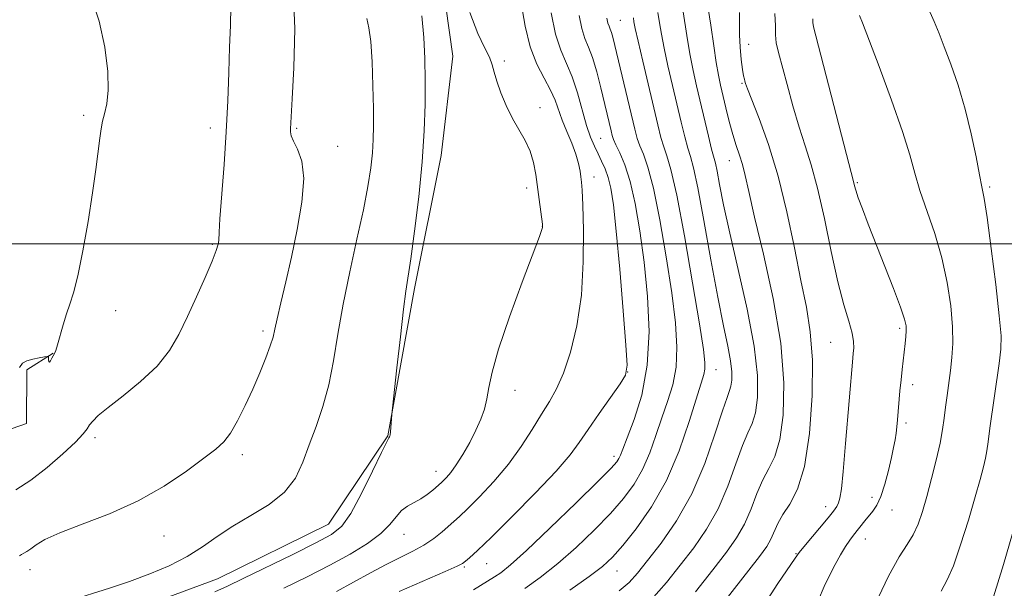
# Model space of a CAD drawing. Extents: x 2202300 to 2205200, y 352300 to 355200.
# Drawn here: x 2203791 to 2203976, y 353435 to 353542 of the extents above; entities that cross this region are included whole.
import ezdxf

# ---------------------------------------------------------------- set-up
doc = ezdxf.new("R2010")
doc.units = 0
doc.header["$MEASUREMENT"] = 0
for name, color, linetype, lineweight in [('32000', 7, 'Continuous', 0), ('DTM HARD BREAKLINE', 7, 'Continuous', 0), ('DTM SPOT ELEVATION', 2, 'Continuous', 13), ('INDEX CONTOUR', 41, 'Continuous', 13), ('INTERMEDIATE CONTOUR', 44, 'Continuous', 0)]:
    doc.layers.add(name, color=color, linetype=linetype, lineweight=lineweight)

msp = doc.modelspace()

# ---------------------------------------------------------------- linework, layer by layer
at = {"layer": '32000', "flags": 128}
msp.add_lwpolyline([(2205000, 353500), (2202500, 353500)], dxfattribs=at)
at = {"layer": 'DTM HARD BREAKLINE'}
for points in [[(2203817.47, 353703.43, 1265.97), (2203832.59, 353687.45, 1265.91), (2203843.56, 353671.49, 1265.84), (2203849.03, 353661.09, 1265.84), (2203855.84, 353643.08, 1265.91), (2203859.87, 353623.01, 1266.46), (2203863.89, 353600.87, 1267.01), (2203865.87, 353584.96, 1267.77), (2203868.51, 353563.52, 1268.32), (2203872.5, 353535.16, 1268.95), (2203870.32, 353516.51, 1269.36), (2203865.34, 353491.66, 1269.71), (2203860.34, 353464.04, 1270.05), (2203849.19, 353447.51, 1270.88), (2203828.4, 353437.26, 1270.81), (2203806.23, 353429.1, 1270.95)], [(2203701.723, 353476.463, 1279.425), (2203699.385, 353489.79, 1279.005), (2203730.895, 353495.452, 1279.075), (2203733.113, 353484.243, 1278.865), (2203739.082, 353480.495, 1279.005), (2203742.06, 353476.007, 1278.725), (2203741.038, 353463.31, 1278.585), (2203743.769, 353459.072, 1278.445), (2203748.623, 353458.315, 1278.445), (2203773.272, 353457.393, 1278.305), (2203778.883, 353461.614, 1278.165), (2203792.587, 353466.317, 1277.885), (2203792.608, 353476.402, 1277.885), (2203797.594, 353479.504, 1278.025)]]:
    msp.add_polyline3d(points, dxfattribs=at)
at = {"layer": 'DTM SPOT ELEVATION'}
for p in [(2203903.89, 353541.82, 1259.06), (2203927.95, 353537.34, 1249.29), (2203882.12, 353534.24, 1267.73), (2203926.73, 353530.08, 1250.16), (2203888.83, 353525.51, 1267.47), (2203803.28, 353524.06, 1278.27), (2203827.01, 353521.7, 1276.55), (2203843.24, 353521.6, 1273.81), (2203900.19, 353519.75, 1263.02), (2203850.88, 353518.25, 1273.4), (2203924.3, 353515.54, 1252.75), (2203898.98, 353512.52, 1265.41), (2203948.3, 353511.48, 1245.82), (2203973.14, 353510.61, 1241.74), (2203886.32, 353510.42, 1268.48), (2203889.27, 353503.3, 1268.02), (2203827.4, 353499.89, 1276.16), (2203809.29, 353487.5, 1277.5), (2203836.91, 353483.68, 1274.36), (2203956.27, 353484.14, 1246.3), (2203943.32, 353481.53, 1248.94), (2203905.29, 353476.02, 1264.04), (2203921.86, 353476.4, 1257.21), (2203958.7, 353473.64, 1245.51), (2203884.15, 353472.53, 1267.45), (2203957.48, 353466.43, 1245.64), (2203805.39, 353463.71, 1275.65), (2203833.05, 353460.5, 1273.59), (2203902.69, 353460.21, 1262.43), (2203869.31, 353457.36, 1268.64), (2203951.09, 353452.55, 1246.56), (2203942.37, 353450.78, 1248.6), (2203954.81, 353450.14, 1245.29), (2203818.35, 353445.31, 1273.24), (2203863.35, 353445.57, 1267.24), (2203949.81, 353444.73, 1245.26), (2203936.83, 353441.99, 1248.1), (2203793.2, 353438.99, 1273.42), (2203874.67, 353439.5, 1263.81), (2203878.81, 353440.12, 1263.19), (2203903.27, 353438.7, 1257.23)]:
    msp.add_point(p, dxfattribs=at)
at = {"layer": 'INDEX CONTOUR'}
for points in [[(2203827.857, 353434.825, 1270), (2203830.234, 353435.904, 1270), (2203833.217, 353437.34, 1270), (2203842.485, 353441.843, 1270), (2203846.831, 353443.982, 1270), (2203849.755, 353445.542, 1270), (2203851.688, 353447.112, 1270), (2203853.382, 353449.511, 1270), (2203855.388, 353453.227, 1270), (2203857.457, 353457.427, 1270), (2203859.141, 353460.948, 1270), (2203860.11, 353462.925, 1270), (2203860.517, 353463.685, 1270), (2203860.637, 353463.855, 1270), (2203860.699, 353463.973, 1270), (2203860.757, 353464.245, 1270), (2203860.821, 353464.786, 1270), (2203861.077, 353468.052, 1270), (2203861.197, 353469.216, 1270), (2203862.017, 353476.801, 1270), (2203862.66, 353482.607, 1270), (2203863.258, 353487.75, 1270), (2203863.702, 353491.14, 1270), (2203864.604, 353497.158, 1270), (2203865.317, 353502.385, 1270), (2203866.101, 353508.806, 1270), (2203866.76, 353515.344, 1270), (2203867.148, 353521.132, 1270), (2203867.308, 353526.152, 1270), (2203867.331, 353530.6, 1270), (2203867.277, 353534.676, 1270), (2203867.085, 353538.624, 1270), (2203866.662, 353542.693, 1270)], [(2203885.969, 353435.428, 1260), (2203888.87, 353437.505, 1260), (2203892.167, 353440.106, 1260), (2203895.632, 353443.157, 1260), (2203899.011, 353446.397, 1260), (2203902.038, 353449.52, 1260), (2203904.512, 353452.312, 1260), (2203906.488, 353454.957, 1260), (2203908.082, 353457.732, 1260), (2203909.41, 353460.83, 1260), (2203910.571, 353464.122, 1260), (2203911.671, 353467.392, 1260), (2203912.762, 353470.499, 1260), (2203913.712, 353473.594, 1260), (2203914.342, 353476.903, 1260), (2203914.511, 353480.666, 1260), (2203914.225, 353485.192, 1260), (2203913.532, 353490.802, 1260), (2203912.5, 353497.563, 1260), (2203911.292, 353504.507, 1260), (2203910.093, 353510.407, 1260), (2203909.057, 353514.363, 1260), (2203908.213, 353516.768, 1260), (2203907.557, 353518.339, 1260), (2203907.06, 353519.748, 1260), (2203906.592, 353521.478, 1260), (2203902.873, 353537.162, 1260), (2203902.497, 353538.671, 1260), (2203902.228, 353539.595, 1260), (2203901.989, 353540.224, 1260), (2203901.772, 353540.75, 1260), (2203901.583, 353541.336, 1260), (2203901.381, 353542.249, 1260)], [(2203913.949, 353420.887, 1250), (2203929.96, 353441.45, 1250), (2203931.345, 353443.342, 1250), (2203932.128, 353444.683, 1250), (2203933.427, 353447.64, 1250), (2203934.362, 353449.336, 1250), (2203935.654, 353451.268, 1250), (2203937.096, 353454.021, 1250), (2203938.403, 353458.304, 1250), (2203939.334, 353464.485, 1250), (2203939.833, 353471.574, 1250), (2203939.89, 353478.238, 1250), (2203939.511, 353483.544, 1250), (2203938.768, 353488.154, 1250), (2203937.751, 353493.128, 1250), (2203936.532, 353499.225, 1250), (2203935.112, 353505.993, 1250), (2203933.475, 353512.685, 1250), (2203931.659, 353518.626, 1250), (2203929.909, 353523.481, 1250), (2203927.733, 353529.034, 1250), (2203927.381, 353530.004, 1250), (2203927.25, 353530.433, 1250), (2203927.148, 353530.811, 1250), (2203927.017, 353531.452, 1250), (2203926.829, 353532.627, 1250), (2203926.578, 353534.501, 1250), (2203926.342, 353536.794, 1250), (2203926.216, 353539.118, 1250), (2203926.243, 353541.215, 1250), (2203926.243, 353543.344, 1250)], [(2203973.842, 353433.902, 1240), (2203975.697, 353439.932, 1240), (2203977.973, 353447.654, 1240)]]:
    msp.add_polyline3d(points, dxfattribs=at)
at = {"layer": 'INTERMEDIATE CONTOUR'}
for points in [[(2203791.23, 353441.552, 1274), (2203791.626, 353441.789, 1274), (2203792.069, 353442.04, 1274), (2203792.648, 353442.383, 1274), (2203793.384, 353442.889, 1274), (2203794.372, 353443.62, 1274), (2203796.02, 353444.611, 1274), (2203798.811, 353445.888, 1274), (2203803.029, 353447.483, 1274), (2203808.162, 353449.447, 1274), (2203813.495, 353451.835, 1274), (2203818.399, 353454.62, 1274), (2203822.582, 353457.437, 1274), (2203825.833, 353459.833, 1274), (2203828.052, 353461.528, 1274), (2203829.566, 353462.914, 1274), (2203830.814, 353464.551, 1274), (2203832.145, 353466.862, 1274), (2203833.56, 353469.702, 1274), (2203834.975, 353472.79, 1274), (2203836.3, 353475.85, 1274), (2203837.436, 353478.629, 1274), (2203838.281, 353480.884, 1274), (2203838.792, 353482.512, 1274), (2203839.146, 353484, 1274), (2203839.577, 353485.98, 1274), (2203840.265, 353488.944, 1274), (2203841.183, 353492.851, 1274), (2203842.247, 353497.522, 1274), (2203843.341, 353502.701, 1274), (2203844.203, 353507.826, 1274), (2203844.535, 353512.254, 1274), (2203844.16, 353515.503, 1274), (2203843.382, 353517.72, 1274), (2203842.621, 353519.208, 1274), (2203842.206, 353520.242, 1274), (2203842.081, 353520.978, 1274), (2203842.094, 353521.546, 1274), (2203842.209, 353523.764, 1274), (2203842.398, 353527.149, 1274), (2203842.695, 353532.942, 1274), (2203842.848, 353540.286, 1274), (2203842.545, 353547.968, 1274)], [(2203791.26, 353476.846, 1278), (2203791.796, 353477.633, 1278), (2203792.624, 353478.091, 1278), (2203793.754, 353478.423, 1278), (2203794.954, 353478.667, 1278), (2203795.933, 353478.829, 1278), (2203796.475, 353478.902, 1278), (2203796.675, 353478.857, 1278), (2203796.703, 353478.65, 1278), (2203796.708, 353478.285, 1278), (2203796.75, 353477.935, 1278), (2203796.863, 353477.814, 1278), (2203797.071, 353478.066, 1278), (2203797.332, 353478.552, 1278), (2203797.819, 353479.483, 1278), (2203798.062, 353480.041, 1278), (2203798.4, 353481.062, 1278), (2203799.465, 353484.814, 1278), (2203800.091, 353486.864, 1278), (2203800.718, 353488.683, 1278), (2203801.395, 353490.818, 1278), (2203802.19, 353494.004, 1278), (2203803.136, 353498.693, 1278), (2203804.114, 353504.197, 1278), (2203804.971, 353509.542, 1278), (2203805.588, 353513.937, 1278), (2203806.31, 353519.8, 1278), (2203806.569, 353521.554, 1278), (2203806.845, 353522.939, 1278), (2203807.191, 353524.364, 1278), (2203807.611, 353526.214, 1278), (2203807.911, 353528.769, 1278), (2203807.847, 353532.286, 1278), (2203807.241, 353536.824, 1278), (2203806.182, 353541.666, 1278), (2203804.826, 353545.899, 1278)], [(2203790.551, 353453.912, 1276), (2203793.364, 353455.755, 1276), (2203796.453, 353458.136, 1276), (2203799.413, 353460.675, 1276), (2203801.771, 353462.882, 1276), (2203803.199, 353464.393, 1276), (2203803.947, 353465.365, 1276), (2203804.413, 353466.08, 1276), (2203804.985, 353466.816, 1276), (2203806.018, 353467.823, 1276), (2203807.86, 353469.337, 1276), (2203810.683, 353471.519, 1276), (2203813.972, 353474.187, 1276), (2203817.039, 353477.076, 1276), (2203819.37, 353479.993, 1276), (2203821.157, 353483.039, 1276), (2203822.765, 353486.382, 1276), (2203824.455, 353490.079, 1276), (2203826.076, 353493.71, 1276), (2203827.371, 353496.738, 1276), (2203828.153, 353498.763, 1276), (2203828.517, 353499.953, 1276), (2203828.628, 353500.606, 1276), (2203828.669, 353502.201, 1276), (2203828.824, 353504.684, 1276), (2203829.613, 353514.825, 1276), (2203830.027, 353520.976, 1276), (2203830.312, 353526.798, 1276), (2203830.5, 353532.093, 1276), (2203830.654, 353536.803, 1276), (2203830.809, 353540.897, 1276), (2203830.884, 353544.448, 1276)], [(2203850.718, 353434.883, 1266), (2203853.901, 353436.625, 1266), (2203857.032, 353438.364, 1266), (2203859.977, 353439.945, 1266), (2203862.629, 353441.268, 1266), (2203864.988, 353442.432, 1266), (2203867.077, 353443.585, 1266), (2203868.914, 353444.828, 1266), (2203870.473, 353446.059, 1266), (2203872.692, 353447.98, 1266), (2203873.726, 353448.924, 1266), (2203875.231, 353450.368, 1266), (2203877.478, 353452.604, 1266), (2203880.176, 353455.476, 1266), (2203882.903, 353458.711, 1266), (2203885.31, 353462.046, 1266), (2203887.365, 353465.244, 1266), (2203889.11, 353468.079, 1266), (2203890.603, 353470.452, 1266), (2203891.944, 353472.814, 1266), (2203893.244, 353475.747, 1266), (2203894.561, 353479.708, 1266), (2203895.743, 353484.645, 1266), (2203896.588, 353490.378, 1266), (2203896.957, 353496.603, 1266), (2203896.979, 353502.523, 1266), (2203896.848, 353507.219, 1266), (2203896.723, 353510.058, 1266), (2203896.617, 353511.558, 1266), (2203896.509, 353512.523, 1266), (2203896.359, 353513.632, 1266), (2203896.081, 353515.041, 1266), (2203895.57, 353516.781, 1266), (2203894.775, 353518.84, 1266), (2203893.843, 353521.043, 1266), (2203892.978, 353523.172, 1266), (2203891.659, 353526.89, 1266), (2203890.816, 353528.801, 1266), (2203889.625, 353530.997, 1266), (2203888.269, 353533.642, 1266), (2203887.014, 353536.891, 1266), (2203886.064, 353540.758, 1266), (2203885.366, 353544.688, 1266)], [(2203909.667, 353433.327, 1254), (2203912.526, 353436.559, 1254), (2203915.129, 353439.819, 1254), (2203917.662, 353443.092, 1254), (2203920.067, 353446.535, 1254), (2203922.229, 353450.351, 1254), (2203924.054, 353454.599, 1254), (2203925.563, 353458.776, 1254), (2203926.803, 353462.24, 1254), (2203927.817, 353464.585, 1254), (2203928.62, 353466.358, 1254), (2203929.225, 353468.343, 1254), (2203929.606, 353471.23, 1254), (2203929.593, 353475.322, 1254), (2203928.98, 353480.831, 1254), (2203927.67, 353487.745, 1254), (2203925.997, 353495.168, 1254), (2203924.409, 353501.986, 1254), (2203923.254, 353507.301, 1254), (2203922.503, 353511.102, 1254), (2203922.03, 353513.598, 1254), (2203921.71, 353515.088, 1254), (2203921.011, 353517.741, 1254), (2203920.411, 353520.182, 1254), (2203918.197, 353529.579, 1254), (2203917.558, 353532.451, 1254), (2203916.995, 353535.278, 1254), (2203916.503, 353538.173, 1254), (2203915.575, 353544.28, 1254)], [(2203917.996, 353434.837, 1252), (2203921.253, 353438.974, 1252), (2203923.796, 353442.25, 1252), (2203925.704, 353444.936, 1252), (2203927.178, 353447.517, 1252), (2203928.399, 353450.34, 1252), (2203929.495, 353453.208, 1252), (2203930.582, 353455.788, 1252), (2203931.735, 353457.927, 1252), (2203932.858, 353460.189, 1252), (2203933.814, 353463.324, 1252), (2203934.453, 353467.926, 1252), (2203934.576, 353473.994, 1252), (2203933.972, 353481.379, 1252), (2203932.556, 353489.745, 1252), (2203930.743, 353498.038, 1252), (2203929.076, 353505.019, 1252), (2203927.963, 353509.787, 1252), (2203927.281, 353512.794, 1252), (2203926.773, 353514.833, 1252), (2203926.228, 353516.597, 1252), (2203925.622, 353518.398, 1252), (2203924.974, 353520.451, 1252), (2203924.312, 353522.878, 1252), (2203923.678, 353525.433, 1252), (2203922.676, 353529.712, 1252), (2203922.285, 353531.598, 1252), (2203921.88, 353533.936, 1252), (2203921.401, 353537.1, 1252), (2203920.839, 353540.958, 1252), (2203920.193, 353545.253, 1252)], [(2203964.048, 353434.977, 1242), (2203965.17, 353437.057, 1242), (2203966.324, 353439.706, 1242), (2203967.697, 353443.654, 1242), (2203969.14, 353448.275, 1242), (2203970.42, 353452.605, 1242), (2203971.352, 353455.89, 1242), (2203971.969, 353458.218, 1242), (2203972.357, 353459.887, 1242), (2203972.607, 353461.253, 1242), (2203972.841, 353462.902, 1242), (2203973.19, 353465.477, 1242), (2203974.913, 353477.568, 1242), (2203975.238, 353480.241, 1242), (2203975.267, 353482.746, 1242), (2203974.944, 353486.506, 1242), (2203974.265, 353492.398, 1242), (2203973.417, 353499.145, 1242), (2203972.637, 353504.928, 1242), (2203972.095, 353508.468, 1242), (2203971.683, 353510.65, 1242), (2203971.225, 353512.894, 1242), (2203970.574, 353516.292, 1242), (2203969.692, 353520.6, 1242), (2203968.568, 353525.242, 1242), (2203967.229, 353529.698, 1242), (2203965.846, 353533.671, 1242), (2203964.629, 353536.918, 1242), (2203963.687, 353539.371, 1242), (2203962.744, 353541.651, 1242), (2203961.424, 353544.557, 1242)], [(2203800.57, 353433.163, 1272), (2203808.113, 353435.522, 1272), (2203811.886, 353436.773, 1272), (2203815.684, 353438.169, 1272), (2203819.349, 353439.721, 1272), (2203822.682, 353441.425, 1272), (2203825.579, 353443.268, 1272), (2203828.315, 353445.198, 1272), (2203831.26, 353447.152, 1272), (2203834.633, 353449.104, 1272), (2203838.046, 353451.161, 1272), (2203840.963, 353453.469, 1272), (2203842.998, 353456.134, 1272), (2203844.402, 353459.122, 1272), (2203845.581, 353462.361, 1272), (2203846.848, 353465.807, 1272), (2203848.132, 353469.52, 1272), (2203849.267, 353473.587, 1272), (2203850.154, 353478.091, 1272), (2203850.958, 353483.098, 1272), (2203851.91, 353488.668, 1272), (2203853.16, 353494.751, 1272), (2203854.525, 353500.845, 1272), (2203855.737, 353506.337, 1272), (2203856.589, 353510.761, 1272), (2203857.118, 353514.243, 1272), (2203857.419, 353517.053, 1272), (2203857.577, 353519.512, 1272), (2203857.632, 353522.104, 1272), (2203857.607, 353525.359, 1272), (2203857.526, 353529.566, 1272), (2203857.366, 353534.05, 1272), (2203857.102, 353537.895, 1272), (2203856.73, 353540.457, 1272), (2203856.345, 353542.164, 1272)], [(2203840.825, 353435.482, 1268), (2203845.198, 353437.645, 1268), (2203849.418, 353439.808, 1268), (2203853.249, 353441.898, 1268), (2203856.507, 353443.883, 1268), (2203859.022, 353445.732, 1268), (2203860.713, 353447.414, 1268), (2203861.865, 353448.869, 1268), (2203862.854, 353450.035, 1268), (2203863.976, 353450.886, 1268), (2203866.483, 353452.24, 1268), (2203867.681, 353453.041, 1268), (2203868.722, 353453.863, 1268), (2203870.367, 353455.303, 1268), (2203870.745, 353455.665, 1268), (2203871.309, 353456.24, 1268), (2203872.097, 353457.167, 1268), (2203873.12, 353458.578, 1268), (2203874.356, 353460.533, 1268), (2203875.658, 353462.8, 1268), (2203876.838, 353465.077, 1268), (2203877.756, 353467.134, 1268), (2203878.422, 353469.04, 1268), (2203878.886, 353470.94, 1268), (2203879.255, 353473.06, 1268), (2203879.858, 353475.96, 1268), (2203881.082, 353480.283, 1268), (2203883.135, 353486.299, 1268), (2203885.516, 353492.8, 1268), (2203888.719, 353501.34, 1268), (2203889.193, 353502.664, 1268), (2203889.306, 353503.04, 1268), (2203889.329, 353503.24, 1268), (2203889.293, 353503.651, 1268), (2203888.654, 353508.307, 1268), (2203888.031, 353512.994, 1268), (2203887.624, 353515.236, 1268), (2203886.998, 353517.35, 1268), (2203886.072, 353519.336, 1268), (2203883.706, 353523.473, 1268), (2203882.521, 353525.871, 1268), (2203881.489, 353528.294, 1268), (2203880.715, 353530.44, 1268), (2203880.246, 353532.113, 1268), (2203879.879, 353533.518, 1268), (2203879.35, 353534.96, 1268), (2203878.45, 353536.773, 1268), (2203877.206, 353539.404, 1268), (2203875.702, 353543.323, 1268)], [(2203862.437, 353434.873, 1264), (2203871.07, 353438.605, 1264), (2203873.316, 353439.607, 1264), (2203874.335, 353440.139, 1264), (2203874.88, 353440.555, 1264), (2203875.649, 353441.222, 1264), (2203877.121, 353442.576, 1264), (2203879.717, 353445.07, 1264), (2203883.615, 353448.917, 1264), (2203888.017, 353453.371, 1264), (2203891.882, 353457.451, 1264), (2203894.464, 353460.453, 1264), (2203896.205, 353462.808, 1264), (2203897.84, 353465.228, 1264), (2203899.9, 353468.194, 1264), (2203903.863, 353473.766, 1264), (2203904.859, 353475.392, 1264), (2203905.153, 353477.298, 1264), (2203904.948, 353481.004, 1264), (2203904.441, 353487.447, 1264), (2203903.788, 353495.225, 1264), (2203903.141, 353502.353, 1264), (2203902.604, 353507.303, 1264), (2203902.131, 353510.397, 1264), (2203901.635, 353512.42, 1264), (2203901.05, 353514.039, 1264), (2203900.395, 353515.475, 1264), (2203899.711, 353516.836, 1264), (2203899.026, 353518.255, 1264), (2203898.326, 353519.954, 1264), (2203897.582, 353522.183, 1264), (2203895.876, 353528.248, 1264), (2203894.893, 353531.246, 1264), (2203893.823, 353533.765, 1264), (2203892.748, 353536.236, 1264), (2203891.763, 353539.275, 1264), (2203890.938, 353543.269, 1264)], [(2203876.386, 353435.19, 1262), (2203880.294, 353437.606, 1262), (2203881.474, 353438.402, 1262), (2203883.288, 353439.857, 1262), (2203886.279, 353442.542, 1262), (2203890.696, 353446.729, 1262), (2203895.593, 353451.476, 1262), (2203899.727, 353455.537, 1262), (2203902.169, 353457.989, 1262), (2203903.257, 353459.177, 1262), (2203903.644, 353459.771, 1262), (2203903.912, 353460.401, 1262), (2203904.349, 353461.548, 1262), (2203905.173, 353463.662, 1262), (2203906.479, 353467.076, 1262), (2203907.902, 353471.683, 1262), (2203908.953, 353477.263, 1262), (2203909.271, 353483.556, 1262), (2203908.982, 353490.146, 1262), (2203908.336, 353496.577, 1262), (2203907.545, 353502.444, 1262), (2203906.667, 353507.536, 1262), (2203905.713, 353511.693, 1262), (2203904.72, 353514.818, 1262), (2203903.798, 353517.037, 1262), (2203903.072, 353518.538, 1262), (2203902.627, 353519.532, 1262), (2203902.367, 353520.307, 1262), (2203902.151, 353521.174, 1262), (2203900.239, 353529.237, 1262), (2203899.476, 353532.22, 1262), (2203898.692, 353534.861, 1262), (2203897.945, 353536.828, 1262), (2203897.265, 353538.472, 1262), (2203896.673, 353540.305, 1262), (2203896.16, 353542.759, 1262)], [(2203894.453, 353435.154, 1258), (2203898.054, 353437.669, 1258), (2203900.569, 353439.584, 1258), (2203902.428, 353441.318, 1258), (2203904.348, 353443.5, 1258), (2203906.856, 353446.637, 1258), (2203909.719, 353450.736, 1258), (2203912.52, 353455.691, 1258), (2203914.905, 353461.26, 1258), (2203916.793, 353466.696, 1258), (2203919.046, 353473.921, 1258), (2203919.523, 353475.504, 1258), (2203919.731, 353476.542, 1258), (2203919.75, 353477.776, 1258), (2203919.469, 353480.237, 1258), (2203918.729, 353485.027, 1258), (2203917.454, 353492.683, 1258), (2203915.917, 353501.478, 1258), (2203914.472, 353509.12, 1258), (2203913.393, 353513.908, 1258), (2203912.628, 353516.498, 1258), (2203912.042, 353518.14, 1258), (2203911.504, 353519.92, 1258), (2203910.903, 353522.29, 1258), (2203908.09, 353534.211, 1258), (2203907.226, 353537.961, 1258), (2203906.707, 353540.319, 1258), (2203906.458, 353541.592, 1258), (2203906.338, 353542.335, 1258)], [(2203903.7, 353435.025, 1256), (2203905.537, 353436.583, 1256), (2203907.129, 353438.324, 1256), (2203909.005, 353440.664, 1256), (2203911.53, 353443.933, 1256), (2203914.432, 353448.135, 1256), (2203917.279, 353453.185, 1256), (2203919.709, 353458.858, 1256), (2203921.631, 353464.344, 1256), (2203923.023, 353468.692, 1256), (2203923.898, 353471.243, 1256), (2203924.382, 353472.527, 1256), (2203924.636, 353473.363, 1256), (2203924.78, 353474.451, 1256), (2203924.775, 353475.994, 1256), (2203924.544, 353478.07, 1256), (2203924.025, 353480.823, 1256), (2203923.22, 353484.646, 1256), (2203922.148, 353489.999, 1256), (2203920.859, 353496.992, 1256), (2203919.538, 353504.36, 1256), (2203918.399, 353510.492, 1256), (2203917.595, 353514.241, 1256), (2203917.026, 353516.328, 1256), (2203916.526, 353517.94, 1256), (2203915.958, 353520.051, 1256), (2203915.29, 353522.781, 1256), (2203913.666, 353529.669, 1256), (2203912.824, 353533.332, 1256), (2203912.11, 353536.619, 1256), (2203911.605, 353539.246, 1256), (2203911.252, 353541.381, 1256), (2203910.956, 353543.308, 1256)], [(2203930.92, 353432.504, 1248), (2203933.447, 353436.366, 1248), (2203936.681, 353441.136, 1248), (2203937.436, 353442.184, 1248), (2203938.308, 353443.269, 1248), (2203942.842, 353448.693, 1248), (2203943.855, 353449.939, 1248), (2203944.458, 353450.779, 1248), (2203944.813, 353451.475, 1248), (2203945.073, 353452.363, 1248), (2203945.333, 353454.093, 1248), (2203945.67, 353457.39, 1248), (2203946.133, 353462.599, 1248), (2203947.474, 353478.571, 1248), (2203947.571, 353479.527, 1248), (2203947.656, 353480.476, 1248), (2203947.627, 353481.682, 1248), (2203947.347, 353483.293, 1248), (2203946.715, 353485.491, 1248), (2203945.788, 353488.583, 1248), (2203944.66, 353492.905, 1248), (2203943.421, 353498.564, 1248), (2203942.14, 353504.745, 1248), (2203940.881, 353510.401, 1248), (2203939.692, 353514.786, 1248), (2203938.547, 353518.352, 1248), (2203937.404, 353521.851, 1248), (2203936.244, 353525.808, 1248), (2203935.15, 353529.836, 1248), (2203933.549, 353535.835, 1248), (2203933.133, 353537.626, 1248), (2203932.96, 353539.137, 1248), (2203932.963, 353540.813, 1248), (2203932.86, 353543.155, 1248)], [(2203941.024, 353433.337, 1246), (2203942.114, 353435.813, 1246), (2203943.104, 353437.912, 1246), (2203944.145, 353439.922, 1246), (2203945.189, 353441.782, 1246), (2203946.138, 353443.341, 1246), (2203946.924, 353444.507, 1246), (2203947.605, 353445.414, 1246), (2203949.741, 353448.111, 1246), (2203951.26, 353449.955, 1246), (2203952.001, 353451.07, 1246), (2203952.74, 353452.688, 1246), (2203953.473, 353454.977, 1246), (2203954.152, 353457.577, 1246), (2203954.715, 353460.001, 1246), (2203955.12, 353461.879, 1246), (2203955.393, 353463.315, 1246), (2203955.581, 353464.53, 1246), (2203955.723, 353465.731, 1246), (2203955.849, 353467.049, 1246), (2203956.321, 353472.492, 1246), (2203956.523, 353474.55, 1246), (2203956.737, 353476.489, 1246), (2203957.316, 353481.356, 1246), (2203957.44, 353482.626, 1246), (2203957.506, 353483.689, 1246), (2203957.468, 353484.628, 1246), (2203957.165, 353485.916, 1246), (2203956.404, 353488.13, 1246), (2203955.078, 353491.621, 1246), (2203950.355, 353503.691, 1246), (2203949.267, 353506.538, 1246), (2203948.503, 353508.637, 1246), (2203948.046, 353510.026, 1246), (2203947.81, 353510.875, 1246), (2203947.687, 353511.391, 1246), (2203947.162, 353513.343, 1246), (2203946.278, 353516.709, 1246), (2203940.527, 353538.953, 1246), (2203940.111, 353540.648, 1246), (2203940.003, 353541.433, 1246), (2203940.004, 353542.16, 1246)], [(2203951.644, 353432.495, 1244), (2203954.153, 353437.782, 1244), (2203956.149, 353441.377, 1244), (2203957.656, 353443.693, 1244), (2203958.805, 353445.51, 1244), (2203959.724, 353447.496, 1244), (2203960.533, 353449.86, 1244), (2203961.347, 353452.698, 1244), (2203962.242, 353456.018, 1244), (2203963.12, 353459.476, 1244), (2203963.844, 353462.644, 1244), (2203964.32, 353465.213, 1244), (2203964.622, 353467.37, 1244), (2203964.869, 353469.423, 1244), (2203965.153, 353471.617, 1244), (2203965.78, 353476.298, 1244), (2203966.05, 353478.684, 1244), (2203966.205, 353481.318, 1244), (2203966.158, 353484.482, 1244), (2203965.834, 353488.362, 1244), (2203965.188, 353492.762, 1244), (2203964.18, 353497.386, 1244), (2203962.828, 353501.954, 1244), (2203960.073, 353510.011, 1244), (2203959.122, 353513.249, 1244), (2203958.184, 353516.634, 1244), (2203956.812, 353521.034, 1244), (2203954.735, 353526.924, 1244), (2203952.399, 353533.206, 1244), (2203949.28, 353541.395, 1244), (2203948.743, 353542.764, 1244)]]:
    msp.add_polyline3d(points, dxfattribs=at)

doc.saveas('drawing.dxf')
